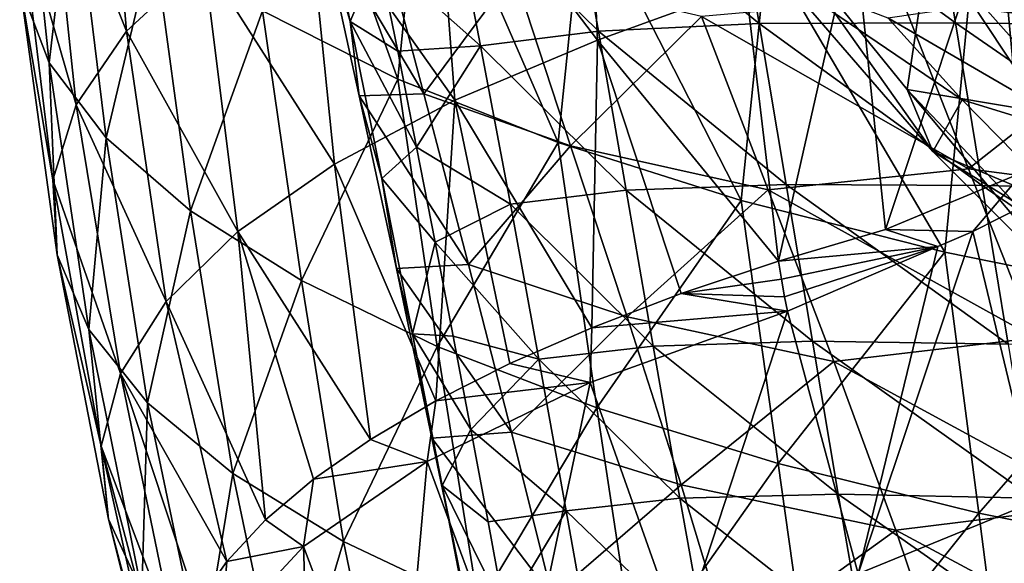
# Model space of a CAD drawing. Units: millimetres. Extents: x -30 to 30, y -139 to 84.
# Drawn here: x -27 to -16, y -86 to -80 of the extents above; entities that cross this region are included whole.
import ezdxf

# ---------------------------------------------------------------- set-up
doc = ezdxf.new("R2010")
doc.units = ezdxf.units.MM
doc.header["$LTSCALE"] = 33.374815
for name, color, linetype in [('1089', 7, 'CONTINUOUS'), ('1093', 7, 'CONTINUOUS'), ('1100', 7, 'CONTINUOUS'), ('1127', 7, 'CONTINUOUS'), ('1128', 7, 'CONTINUOUS'), ('432', 7, 'CONTINUOUS'), ('434', 7, 'CONTINUOUS'), ('682', 7, 'CONTINUOUS'), ('683', 7, 'CONTINUOUS'), ('684', 7, 'CONTINUOUS')]:
    doc.layers.add(name, color=color, linetype=linetype)

msp = doc.modelspace()

# ---------------------------------------------------------------- linework, layer by layer
at = {"layer": '1089', "linetype": 'CONTINUOUS'}
for points in [[(-14.329, -80.248, -7.763), (-14.976, -78.395, -5.426), (-17.003, -79.903, -9.283), (-14.329, -80.248, -7.763)], [(-23.063, -80.155, -24.991), (-23.383, -79.048, -20.258), (-23.424, -78.42, -23.331), (-23.063, -80.155, -24.991)], [(-22.253, -80.951, -18.592), (-22.752, -79.054, -16.604), (-23.383, -79.048, -20.258), (-22.253, -80.951, -18.592)], [(-22.961, -80.973, -22.206), (-22.253, -80.951, -18.592), (-23.383, -79.048, -20.258), (-22.961, -80.973, -22.206)], [(-22.961, -80.973, -22.206), (-23.383, -79.048, -20.258), (-23.063, -80.155, -24.991), (-22.961, -80.973, -22.206)], [(-22.253, -80.951, -18.592), (-21.265, -79.619, -13.97), (-22.752, -79.054, -16.604), (-22.253, -80.951, -18.592)], [(-20.64, -81.52, -16.046), (-21.265, -79.619, -13.97), (-22.253, -80.951, -18.592), (-20.64, -81.52, -16.046)], [(-20.64, -81.52, -16.046), (-19.202, -80.1, -11.794), (-21.265, -79.619, -13.97), (-20.64, -81.52, -16.046)], [(-16.269, -81.774, -11.488), (-17.003, -79.903, -9.283), (-19.202, -80.1, -11.794), (-16.269, -81.774, -11.488)], [(-16.269, -81.774, -11.488), (-14.329, -80.248, -7.763), (-17.003, -79.903, -9.283), (-16.269, -81.774, -11.488)], [(-18.471, -82.005, -13.947), (-19.202, -80.1, -11.794), (-20.64, -81.52, -16.046), (-18.471, -82.005, -13.947)], [(-18.471, -82.005, -13.947), (-16.269, -81.774, -11.488), (-19.202, -80.1, -11.794), (-18.471, -82.005, -13.947)], [(-22.713, -81.881, -26.711), (-22.961, -80.973, -22.206), (-23.063, -80.155, -24.991), (-22.713, -81.881, -26.711)], [(-13.665, -82.116, -10.081), (-14.329, -80.248, -7.763), (-16.269, -81.774, -11.488), (-13.665, -82.116, -10.081)], [(-21.763, -82.824, -20.636), (-22.253, -80.951, -18.592), (-22.961, -80.973, -22.206), (-21.763, -82.824, -20.636)], [(-22.554, -82.869, -24.21), (-21.763, -82.824, -20.636), (-22.961, -80.973, -22.206), (-22.554, -82.869, -24.21)], [(-22.554, -82.869, -24.21), (-22.961, -80.973, -22.206), (-22.713, -81.881, -26.711), (-22.554, -82.869, -24.21)], [(-21.763, -82.824, -20.636), (-20.64, -81.52, -16.046), (-22.253, -80.951, -18.592), (-21.763, -82.824, -20.636)], [(-20.02, -83.398, -18.167), (-20.64, -81.52, -16.046), (-21.763, -82.824, -20.636), (-20.02, -83.398, -18.167)], [(-20.02, -83.398, -18.167), (-18.471, -82.005, -13.947), (-20.64, -81.52, -16.046), (-20.02, -83.398, -18.167)], [(-15.539, -83.631, -13.698), (-16.269, -81.774, -11.488), (-18.471, -82.005, -13.947), (-15.539, -83.631, -13.698)], [(-15.539, -83.631, -13.698), (-13.665, -82.116, -10.081), (-16.269, -81.774, -11.488), (-15.539, -83.631, -13.698)], [(-22.375, -83.585, -28.477), (-22.554, -82.869, -24.21), (-22.713, -81.881, -26.711), (-22.375, -83.585, -28.477)], [(-17.748, -83.888, -16.129), (-18.471, -82.005, -13.947), (-20.02, -83.398, -18.167), (-17.748, -83.888, -16.129)], [(-17.748, -83.888, -16.129), (-15.539, -83.631, -13.698), (-18.471, -82.005, -13.947), (-17.748, -83.888, -16.129)], [(-21.29, -84.666, -22.732), (-21.763, -82.824, -20.636), (-22.554, -82.869, -24.21), (-21.29, -84.666, -22.732)], [(-21.29, -84.666, -22.732), (-20.02, -83.398, -18.167), (-21.763, -82.824, -20.636), (-21.29, -84.666, -22.732)], [(-22.163, -84.73, -26.262), (-21.29, -84.666, -22.732), (-22.554, -82.869, -24.21), (-22.163, -84.73, -26.262)], [(-22.163, -84.73, -26.262), (-22.554, -82.869, -24.21), (-22.375, -83.585, -28.477), (-22.163, -84.73, -26.262)], [(-19.426, -85.245, -20.334), (-20.02, -83.398, -18.167), (-21.29, -84.666, -22.732), (-19.426, -85.245, -20.334)], [(-19.426, -85.245, -20.334), (-17.748, -83.888, -16.129), (-20.02, -83.398, -18.167), (-19.426, -85.245, -20.334)], [(-22.05, -85.253, -30.272), (-22.163, -84.73, -26.262), (-22.375, -83.585, -28.477), (-22.05, -85.253, -30.272)], [(-14.85, -85.466, -15.926), (-15.539, -83.631, -13.698), (-17.748, -83.888, -16.129), (-14.85, -85.466, -15.926)], [(-17.067, -85.743, -18.346), (-17.748, -83.888, -16.129), (-19.426, -85.245, -20.334), (-17.067, -85.743, -18.346)], [(-17.067, -85.743, -18.346), (-14.85, -85.466, -15.926), (-17.748, -83.888, -16.129), (-17.067, -85.743, -18.346)], [(-20.842, -86.467, -24.871), (-21.29, -84.666, -22.732), (-22.163, -84.73, -26.262), (-20.842, -86.467, -24.871)], [(-20.842, -86.467, -24.871), (-19.426, -85.245, -20.334), (-21.29, -84.666, -22.732), (-20.842, -86.467, -24.871)], [(-21.787, -86.548, -28.349), (-20.842, -86.467, -24.871), (-22.163, -84.73, -26.262), (-21.787, -86.548, -28.349)], [(-21.787, -86.548, -28.349), (-22.163, -84.73, -26.262), (-22.05, -85.253, -30.272), (-21.787, -86.548, -28.349)], [(-21.739, -86.874, -32.078), (-21.787, -86.548, -28.349), (-22.05, -85.253, -30.272), (-21.739, -86.874, -32.078)], [(-18.88, -87.049, -22.547), (-19.426, -85.245, -20.334), (-20.842, -86.467, -24.871), (-18.88, -87.049, -22.547)], [(-18.88, -87.049, -22.547), (-17.067, -85.743, -18.346), (-19.426, -85.245, -20.334), (-18.88, -87.049, -22.547)], [(-14.236, -87.259, -18.189), (-14.85, -85.466, -15.926), (-17.067, -85.743, -18.346), (-14.236, -87.259, -18.189)], [(-16.461, -87.551, -20.609), (-17.067, -85.743, -18.346), (-18.88, -87.049, -22.547), (-16.461, -87.551, -20.609)], [(-16.461, -87.551, -20.609), (-14.236, -87.259, -18.189), (-17.067, -85.743, -18.346), (-16.461, -87.551, -20.609)]]:
    msp.add_3dface(points, dxfattribs=at)
at = {"layer": '1093', "linetype": 'CONTINUOUS'}
for points in [[(-23.063, -80.155, -24.991), (-23.424, -78.42, -23.331), (-22.752, -79.423, -26.621), (-23.063, -80.155, -24.991)], [(-22.539, -80.484, -27.621), (-23.063, -80.155, -24.991), (-22.752, -79.423, -26.621), (-22.539, -80.484, -27.621)], [(-22.713, -81.881, -26.711), (-23.063, -80.155, -24.991), (-22.331, -81.536, -28.64), (-22.713, -81.881, -26.711)], [(-22.331, -81.536, -28.64), (-23.063, -80.155, -24.991), (-22.539, -80.484, -27.621), (-22.331, -81.536, -28.64)], [(-22.128, -82.578, -29.675), (-22.713, -81.881, -26.711), (-22.331, -81.536, -28.64), (-22.128, -82.578, -29.675)], [(-22.375, -83.585, -28.477), (-22.713, -81.881, -26.711), (-22.128, -82.578, -29.675), (-22.375, -83.585, -28.477)], [(-21.93, -83.613, -30.73), (-22.375, -83.585, -28.477), (-22.128, -82.578, -29.675), (-21.93, -83.613, -30.73)], [(-22.05, -85.253, -30.272), (-22.375, -83.585, -28.477), (-21.736, -84.638, -31.802), (-22.05, -85.253, -30.272)], [(-21.736, -84.638, -31.802), (-22.375, -83.585, -28.477), (-21.93, -83.613, -30.73), (-21.736, -84.638, -31.802)], [(-21.546, -85.651, -32.887), (-22.05, -85.253, -30.272), (-21.736, -84.638, -31.802), (-21.546, -85.651, -32.887)], [(-21.739, -86.874, -32.078), (-22.05, -85.253, -30.272), (-21.362, -86.649, -33.981), (-21.739, -86.874, -32.078)], [(-21.362, -86.649, -33.981), (-22.05, -85.253, -30.272), (-21.546, -85.651, -32.887), (-21.362, -86.649, -33.981)]]:
    msp.add_3dface(points, dxfattribs=at)
at = {"layer": '1100', "linetype": 'CONTINUOUS'}
for points in [[(-18.569, -80.18, -32.148), (-20.652, -78.48, -29.888), (-18.878, -78.379, -30.839), (-18.569, -80.18, -32.148)], [(-16.414, -80.172, -32.295), (-18.878, -78.379, -30.839), (-16.725, -78.348, -31.18), (-16.414, -80.172, -32.295)], [(-18.569, -80.18, -32.148), (-18.878, -78.379, -30.839), (-16.414, -80.172, -32.295), (-18.569, -80.18, -32.148)], [(-16.414, -80.172, -32.295), (-16.725, -78.348, -31.18), (-14.032, -80.202, -32.114), (-16.414, -80.172, -32.295)], [(-14.032, -80.202, -32.114), (-16.725, -78.348, -31.18), (-14.323, -78.356, -31.168), (-14.032, -80.202, -32.114)], [(-20.334, -80.261, -31.35), (-21.97, -78.656, -28.269), (-20.652, -78.48, -29.888), (-20.334, -80.261, -31.35)], [(-20.334, -80.261, -31.35), (-20.652, -78.48, -29.888), (-18.569, -80.18, -32.148), (-20.334, -80.261, -31.35)], [(-21.628, -80.424, -29.838), (-22.752, -79.423, -26.621), (-21.97, -78.656, -28.269), (-21.628, -80.424, -29.838)], [(-21.628, -80.424, -29.838), (-21.97, -78.656, -28.269), (-20.334, -80.261, -31.35), (-21.628, -80.424, -29.838)], [(-22.539, -80.484, -27.621), (-22.752, -79.423, -26.621), (-21.628, -80.424, -29.838), (-22.539, -80.484, -27.621)], [(-18.273, -81.945, -33.538), (-20.334, -80.261, -31.35), (-18.569, -80.18, -32.148), (-18.273, -81.945, -33.538)], [(-16.118, -81.958, -33.506), (-18.569, -80.18, -32.148), (-16.414, -80.172, -32.295), (-16.118, -81.958, -33.506)], [(-18.273, -81.945, -33.538), (-18.569, -80.18, -32.148), (-16.118, -81.958, -33.506), (-18.273, -81.945, -33.538)], [(-16.118, -81.958, -33.506), (-16.414, -80.172, -32.295), (-13.759, -82.005, -33.171), (-16.118, -81.958, -33.506)], [(-13.759, -82.005, -33.171), (-16.414, -80.172, -32.295), (-14.032, -80.202, -32.114), (-13.759, -82.005, -33.171)], [(-20.029, -82.01, -32.883), (-21.628, -80.424, -29.838), (-20.334, -80.261, -31.35), (-20.029, -82.01, -32.883)], [(-20.029, -82.01, -32.883), (-20.334, -80.261, -31.35), (-18.273, -81.945, -33.538), (-20.029, -82.01, -32.883)], [(-22.331, -81.536, -28.64), (-22.539, -80.484, -27.621), (-21.628, -80.424, -29.838), (-22.331, -81.536, -28.64)], [(-21.302, -82.162, -31.466), (-22.331, -81.536, -28.64), (-21.628, -80.424, -29.838), (-21.302, -82.162, -31.466)], [(-21.302, -82.162, -31.466), (-21.628, -80.424, -29.838), (-20.029, -82.01, -32.883), (-21.302, -82.162, -31.466)], [(-22.128, -82.578, -29.675), (-22.331, -81.536, -28.64), (-21.302, -82.162, -31.466), (-22.128, -82.578, -29.675)], [(-17.985, -83.668, -35.008), (-20.029, -82.01, -32.883), (-18.273, -81.945, -33.538), (-17.985, -83.668, -35.008)], [(-17.985, -83.668, -35.008), (-18.273, -81.945, -33.538), (-15.834, -83.698, -34.812), (-17.985, -83.668, -35.008)], [(-15.834, -83.698, -34.812), (-18.273, -81.945, -33.538), (-16.118, -81.958, -33.506), (-15.834, -83.698, -34.812)], [(-15.834, -83.698, -34.812), (-16.118, -81.958, -33.506), (-13.502, -83.759, -34.342), (-15.834, -83.698, -34.812)], [(-13.502, -83.759, -34.342), (-16.118, -81.958, -33.506), (-13.759, -82.005, -33.171), (-13.502, -83.759, -34.342)], [(-19.732, -83.72, -34.482), (-21.302, -82.162, -31.466), (-20.029, -82.01, -32.883), (-19.732, -83.72, -34.482)], [(-19.732, -83.72, -34.482), (-20.029, -82.01, -32.883), (-17.985, -83.668, -35.008), (-19.732, -83.72, -34.482)], [(-20.989, -83.865, -33.147), (-22.128, -82.578, -29.675), (-21.302, -82.162, -31.466), (-20.989, -83.865, -33.147)], [(-20.989, -83.865, -33.147), (-21.302, -82.162, -31.466), (-19.732, -83.72, -34.482), (-20.989, -83.865, -33.147)], [(-21.93, -83.613, -30.73), (-22.128, -82.578, -29.675), (-20.989, -83.865, -33.147), (-21.93, -83.613, -30.73)], [(-21.736, -84.638, -31.802), (-21.93, -83.613, -30.73), (-20.989, -83.865, -33.147), (-21.736, -84.638, -31.802)], [(-17.701, -85.347, -36.555), (-19.732, -83.72, -34.482), (-17.985, -83.668, -35.008), (-17.701, -85.347, -36.555)], [(-17.701, -85.347, -36.555), (-17.985, -83.668, -35.008), (-15.56, -85.391, -36.215), (-17.701, -85.347, -36.555)], [(-15.56, -85.391, -36.215), (-17.985, -83.668, -35.008), (-15.834, -83.698, -34.812), (-15.56, -85.391, -36.215)], [(-19.44, -85.389, -36.143), (-20.989, -83.865, -33.147), (-19.732, -83.72, -34.482), (-19.44, -85.389, -36.143)], [(-19.44, -85.389, -36.143), (-19.732, -83.72, -34.482), (-17.701, -85.347, -36.555), (-19.44, -85.389, -36.143)], [(-20.689, -85.529, -34.875), (-21.736, -84.638, -31.802), (-20.989, -83.865, -33.147), (-20.689, -85.529, -34.875)], [(-20.689, -85.529, -34.875), (-20.989, -83.865, -33.147), (-19.44, -85.389, -36.143), (-20.689, -85.529, -34.875)], [(-21.546, -85.651, -32.887), (-21.736, -84.638, -31.802), (-20.689, -85.529, -34.875), (-21.546, -85.651, -32.887)], [(-19.147, -87.015, -37.857), (-20.689, -85.529, -34.875), (-19.44, -85.389, -36.143), (-19.147, -87.015, -37.857)], [(-17.414, -86.981, -38.17), (-19.44, -85.389, -36.143), (-17.701, -85.347, -36.555), (-17.414, -86.981, -38.17)], [(-19.147, -87.015, -37.857), (-19.44, -85.389, -36.143), (-17.414, -86.981, -38.17), (-19.147, -87.015, -37.857)], [(-17.414, -86.981, -38.17), (-17.701, -85.347, -36.555), (-15.295, -87.034, -37.708), (-17.414, -86.981, -38.17)], [(-15.295, -87.034, -37.708), (-17.701, -85.347, -36.555), (-15.56, -85.391, -36.215), (-15.295, -87.034, -37.708)], [(-21.362, -86.649, -33.981), (-21.546, -85.651, -32.887), (-20.689, -85.529, -34.875), (-21.362, -86.649, -33.981)], [(-20.399, -87.152, -36.645), (-21.362, -86.649, -33.981), (-20.689, -85.529, -34.875), (-20.399, -87.152, -36.645)], [(-20.399, -87.152, -36.645), (-20.689, -85.529, -34.875), (-19.147, -87.015, -37.857), (-20.399, -87.152, -36.645)]]:
    msp.add_3dface(points, dxfattribs=at)
at = {"layer": '1127', "linetype": 'CONTINUOUS'}
for points in [[(-15.406, -79.861, -11.466), (-14.78, -81.496, -13.428), (-17.157, -80.118, -13.451), (-15.406, -79.861, -11.466)], [(-17.157, -80.118, -13.451), (-14.78, -81.496, -13.428), (-16.338, -81.016, -14.039), (-17.157, -80.118, -13.451)], [(-16.338, -81.016, -14.039), (-14.78, -81.496, -13.428), (-15.167, -82.211, -14.828), (-16.338, -81.016, -14.039)]]:
    msp.add_3dface(points, dxfattribs=at)
at = {"layer": '1128', "linetype": 'CONTINUOUS'}
for points in [[(-18.308, -79.676, -14.829), (-16.663, -81.583, -16.013), (-18.516, -78.958, -16.757), (-18.308, -79.676, -14.829)], [(-18.516, -78.958, -16.757), (-16.663, -81.583, -16.013), (-16.942, -80.903, -17.946), (-18.516, -78.958, -16.757)], [(-18.516, -78.958, -16.757), (-16.942, -80.903, -17.946), (-16.706, -79.312, -19.286), (-18.516, -78.958, -16.757)], [(-16.706, -79.312, -19.286), (-16.942, -80.903, -17.946), (-15.004, -81.23, -20.479), (-16.706, -79.312, -19.286)], [(-15.868, -79.539, -20.021), (-16.706, -79.312, -19.286), (-15.004, -81.23, -20.479), (-15.868, -79.539, -20.021)], [(-17.157, -80.118, -13.451), (-16.338, -81.016, -14.039), (-18.308, -79.676, -14.829), (-17.157, -80.118, -13.451)], [(-18.308, -79.676, -14.829), (-16.338, -81.016, -14.039), (-16.663, -81.583, -16.013), (-18.308, -79.676, -14.829)], [(-16.663, -81.583, -16.013), (-14.864, -83.381, -17.127), (-16.942, -80.903, -17.946), (-16.663, -81.583, -16.013)], [(-16.942, -80.903, -17.946), (-14.864, -83.381, -17.127), (-15.196, -82.743, -19.062), (-16.942, -80.903, -17.946)], [(-16.942, -80.903, -17.946), (-15.196, -82.743, -19.062), (-15.004, -81.23, -20.479), (-16.942, -80.903, -17.946)], [(-16.338, -81.016, -14.039), (-15.167, -82.211, -14.828), (-16.663, -81.583, -16.013), (-16.338, -81.016, -14.039)], [(-15.167, -82.211, -14.828), (-14.23, -83.086, -15.399), (-16.663, -81.583, -16.013), (-15.167, -82.211, -14.828)], [(-16.663, -81.583, -16.013), (-14.23, -83.086, -15.399), (-14.864, -83.381, -17.127), (-16.663, -81.583, -16.013)]]:
    msp.add_3dface(points, dxfattribs=at)
at = {"layer": '432', "linetype": 'CONTINUOUS'}
for points in [[(-18.358, -82.787, -192.425), (-19.424, -83.143, -193.59), (-18.325, -82.984, -192.407), (-18.358, -82.787, -192.425)], [(-18.325, -82.984, -192.407), (-19.424, -83.143, -193.59), (-18.289, -83.18, -192.39), (-18.325, -82.984, -192.407)], [(-19.424, -83.143, -193.59), (-20.408, -83.519, -194.819), (-18.259, -83.336, -192.376), (-19.424, -83.143, -193.59)], [(-18.289, -83.18, -192.39), (-19.424, -83.143, -193.59), (-18.259, -83.336, -192.376), (-18.289, -83.18, -192.39)], [(-18.259, -83.336, -192.376), (-20.408, -83.519, -194.819), (-20.426, -84.121, -194.934), (-18.259, -83.336, -192.376)], [(-18.259, -83.336, -192.376), (-20.426, -84.121, -194.934), (-19.432, -86.924, -194.427), (-18.259, -83.336, -192.376)], [(-17.481, -86.22, -192.157), (-18.259, -83.336, -192.376), (-19.432, -86.924, -194.427), (-17.481, -86.22, -192.157)], [(-20.408, -83.519, -194.819), (-21.308, -83.912, -196.105), (-20.426, -84.121, -194.934), (-20.408, -83.519, -194.819)], [(-21.308, -83.912, -196.105), (-22.119, -84.322, -197.445), (-20.426, -84.121, -194.934), (-21.308, -83.912, -196.105)], [(-20.426, -84.121, -194.934), (-22.119, -84.322, -197.445), (-22.214, -84.988, -197.771), (-20.426, -84.121, -194.934)], [(-20.426, -84.121, -194.934), (-22.214, -84.988, -197.771), (-21.194, -87.756, -197.15), (-20.426, -84.121, -194.934)], [(-20.426, -84.121, -194.934), (-21.194, -87.756, -197.15), (-19.432, -86.924, -194.427), (-20.426, -84.121, -194.934)], [(-22.119, -84.322, -197.445), (-22.838, -84.746, -198.832), (-22.214, -84.988, -197.771), (-22.119, -84.322, -197.445)], [(-22.838, -84.746, -198.832), (-23.463, -85.183, -200.26), (-22.214, -84.988, -197.771), (-22.838, -84.746, -198.832)], [(-22.214, -84.988, -197.771), (-23.463, -85.183, -200.26), (-23.574, -85.92, -200.818), (-22.214, -84.988, -197.771)], [(-22.214, -84.988, -197.771), (-23.574, -85.92, -200.818), (-22.543, -88.652, -200.081), (-22.214, -84.988, -197.771)], [(-22.214, -84.988, -197.771), (-22.543, -88.652, -200.081), (-21.194, -87.756, -197.15), (-22.214, -84.988, -197.771)], [(-23.463, -85.183, -200.26), (-23.99, -85.63, -201.723), (-23.574, -85.92, -200.818), (-23.463, -85.183, -200.26)], [(-23.99, -85.63, -201.723), (-24.417, -86.087, -203.216), (-23.574, -85.92, -200.818), (-23.99, -85.63, -201.723)], [(-23.574, -85.92, -200.818), (-24.417, -86.087, -203.216), (-24.48, -86.897, -204.015), (-23.574, -85.92, -200.818)], [(-23.574, -85.92, -200.818), (-24.48, -86.897, -204.015), (-23.45, -89.594, -203.163), (-23.574, -85.92, -200.818)], [(-23.574, -85.92, -200.818), (-23.45, -89.594, -203.163), (-22.543, -88.652, -200.081), (-23.574, -85.92, -200.818)], [(-24.417, -86.087, -203.216), (-24.742, -86.55, -204.733), (-24.48, -86.897, -204.015), (-24.417, -86.087, -203.216)]]:
    msp.add_3dface(points, dxfattribs=at)
at = {"layer": '434', "linetype": 'CONTINUOUS'}
for points in [[(-26.384, -78.084, -207.307), (-25.517, -80.264, -204.25), (-25.769, -77.258, -204.606), (-26.384, -78.084, -207.307)], [(-25.517, -80.264, -204.25), (-24.669, -79.476, -201.675), (-25.769, -77.258, -204.606), (-25.517, -80.264, -204.25)], [(-22.538, -80.788, -226.394), (-24.024, -80.038, -223.941), (-23.782, -77.342, -225.388), (-22.538, -80.788, -226.394)], [(-22.268, -78.067, -227.761), (-22.538, -80.788, -226.394), (-23.782, -77.342, -225.388), (-22.268, -78.067, -227.761)], [(-22.137, -78.004, -196.859), (-20.343, -80.363, -194.473), (-20.482, -77.335, -194.672), (-22.137, -78.004, -196.859)], [(-20.343, -80.363, -194.473), (-18.716, -79.768, -192.667), (-20.482, -77.335, -194.672), (-20.343, -80.363, -194.473)], [(-13.85, -80.377, -235.317), (-16.262, -79.903, -233.765), (-14.159, -77.418, -235.904), (-13.85, -80.377, -235.317)], [(-26.368, -80.609, -215.567), (-26.685, -79.769, -212.82), (-26.685, -77.568, -215.862), (-26.368, -80.609, -215.567)], [(-26.111, -78.419, -218.643), (-26.368, -80.609, -215.567), (-26.685, -77.568, -215.862), (-26.111, -78.419, -218.643)], [(-23.538, -78.72, -199.202), (-21.913, -81.021, -196.624), (-22.137, -78.004, -196.859), (-23.538, -78.72, -199.202)], [(-20.778, -81.486, -228.675), (-22.538, -80.788, -226.394), (-22.268, -78.067, -227.761), (-20.778, -81.486, -228.675)], [(-20.496, -78.741, -229.965), (-20.778, -81.486, -228.675), (-22.268, -78.067, -227.761), (-20.496, -78.741, -229.965)], [(-21.913, -81.021, -196.624), (-20.343, -80.363, -194.473), (-22.137, -78.004, -196.859), (-21.913, -81.021, -196.624)], [(-26.691, -78.924, -210.056), (-26.071, -81.073, -206.896), (-26.384, -78.084, -207.307), (-26.691, -78.924, -210.056)], [(-26.071, -81.073, -206.896), (-25.517, -80.264, -204.25), (-26.384, -78.084, -207.307), (-26.071, -81.073, -206.896)], [(-25.741, -81.434, -218.265), (-26.368, -80.609, -215.567), (-26.111, -78.419, -218.643), (-25.741, -81.434, -218.265)], [(-25.22, -79.245, -221.347), (-25.741, -81.434, -218.265), (-26.111, -78.419, -218.643), (-25.22, -79.245, -221.347)], [(-24.669, -79.476, -201.675), (-23.235, -81.723, -198.922), (-23.538, -78.72, -199.202), (-24.669, -79.476, -201.675)], [(-23.235, -81.723, -198.922), (-21.913, -81.021, -196.624), (-23.538, -78.72, -199.202), (-23.235, -81.723, -198.922)], [(-18.768, -82.123, -230.758), (-20.778, -81.486, -228.675), (-20.496, -78.741, -229.965), (-18.768, -82.123, -230.758)], [(-18.486, -79.355, -231.974), (-18.768, -82.123, -230.758), (-20.496, -78.741, -229.965), (-18.486, -79.355, -231.974)], [(-26.327, -81.894, -209.584), (-26.071, -81.073, -206.896), (-26.691, -78.924, -210.056), (-26.327, -81.894, -209.584)], [(-26.685, -79.769, -212.82), (-26.327, -81.894, -209.584), (-26.691, -78.924, -210.056), (-26.685, -79.769, -212.82)], [(-24.814, -82.235, -220.883), (-25.741, -81.434, -218.265), (-25.22, -79.245, -221.347), (-24.814, -82.235, -220.883)], [(-24.024, -80.038, -223.941), (-24.814, -82.235, -220.883), (-25.22, -79.245, -221.347), (-24.024, -80.038, -223.941)], [(-16.53, -82.691, -232.618), (-18.768, -82.123, -230.758), (-18.486, -79.355, -231.974), (-16.53, -82.691, -232.618)], [(-16.262, -79.903, -233.765), (-16.53, -82.691, -232.618), (-18.486, -79.355, -231.974), (-16.262, -79.903, -233.765)], [(-25.517, -80.264, -204.25), (-24.295, -82.463, -201.342), (-24.669, -79.476, -201.675), (-25.517, -80.264, -204.25)], [(-24.295, -82.463, -201.342), (-23.235, -81.723, -198.922), (-24.669, -79.476, -201.675), (-24.295, -82.463, -201.342)], [(-26.28, -82.72, -212.283), (-26.327, -81.894, -209.584), (-26.685, -79.769, -212.82), (-26.28, -82.72, -212.283)], [(-26.368, -80.609, -215.567), (-26.28, -82.72, -212.283), (-26.685, -79.769, -212.82), (-26.368, -80.609, -215.567)], [(-20.343, -80.363, -194.473), (-18.358, -82.787, -192.425), (-18.716, -79.768, -192.667), (-20.343, -80.363, -194.473)], [(-14.092, -83.184, -234.231), (-16.53, -82.691, -232.618), (-16.262, -79.903, -233.765), (-14.092, -83.184, -234.231)], [(-13.85, -80.377, -235.317), (-14.092, -83.184, -234.231), (-16.262, -79.903, -233.765), (-13.85, -80.377, -235.317)], [(-23.597, -83.001, -223.39), (-24.814, -82.235, -220.883), (-24.024, -80.038, -223.941), (-23.597, -83.001, -223.39)], [(-22.538, -80.788, -226.394), (-23.597, -83.001, -223.39), (-24.024, -80.038, -223.941), (-22.538, -80.788, -226.394)], [(-26.071, -81.073, -206.896), (-25.081, -83.231, -203.855), (-25.517, -80.264, -204.25), (-26.071, -81.073, -206.896)], [(-25.081, -83.231, -203.855), (-24.295, -82.463, -201.342), (-25.517, -80.264, -204.25), (-25.081, -83.231, -203.855)], [(-21.913, -81.021, -196.624), (-20.408, -83.519, -194.819), (-20.343, -80.363, -194.473), (-21.913, -81.021, -196.624)], [(-20.408, -83.519, -194.819), (-19.424, -83.143, -193.59), (-20.343, -80.363, -194.473), (-20.408, -83.519, -194.819)], [(-19.424, -83.143, -193.59), (-18.358, -82.787, -192.425), (-20.343, -80.363, -194.473), (-19.424, -83.143, -193.59)], [(-25.932, -83.539, -214.962), (-26.28, -82.72, -212.283), (-26.368, -80.609, -215.567), (-25.932, -83.539, -214.962)], [(-25.741, -81.434, -218.265), (-25.932, -83.539, -214.962), (-26.368, -80.609, -215.567), (-25.741, -81.434, -218.265)], [(-22.104, -83.725, -225.757), (-23.597, -83.001, -223.39), (-22.538, -80.788, -226.394), (-22.104, -83.725, -225.757)], [(-20.778, -81.486, -228.675), (-22.104, -83.725, -225.757), (-22.538, -80.788, -226.394), (-20.778, -81.486, -228.675)], [(-26.327, -81.894, -209.584), (-25.583, -84.02, -206.434), (-26.071, -81.073, -206.896), (-26.327, -81.894, -209.584)], [(-25.583, -84.02, -206.434), (-25.081, -83.231, -203.855), (-26.071, -81.073, -206.896), (-25.583, -84.02, -206.434)], [(-23.235, -81.723, -198.922), (-22.119, -84.322, -197.445), (-21.913, -81.021, -196.624), (-23.235, -81.723, -198.922)], [(-22.119, -84.322, -197.445), (-21.308, -83.912, -196.105), (-21.913, -81.021, -196.624), (-22.119, -84.322, -197.445)], [(-21.308, -83.912, -196.105), (-20.408, -83.519, -194.819), (-21.913, -81.021, -196.624), (-21.308, -83.912, -196.105)], [(-25.286, -84.342, -217.589), (-25.932, -83.539, -214.962), (-25.741, -81.434, -218.265), (-25.286, -84.342, -217.589)], [(-24.814, -82.235, -220.883), (-25.286, -84.342, -217.589), (-25.741, -81.434, -218.265), (-24.814, -82.235, -220.883)], [(-20.352, -84.397, -227.956), (-22.104, -83.725, -225.757), (-20.778, -81.486, -228.675), (-20.352, -84.397, -227.956)], [(-18.768, -82.123, -230.758), (-20.352, -84.397, -227.956), (-20.778, -81.486, -228.675), (-18.768, -82.123, -230.758)], [(-24.295, -82.463, -201.342), (-22.838, -84.746, -198.832), (-23.235, -81.723, -198.922), (-24.295, -82.463, -201.342)], [(-22.838, -84.746, -198.832), (-22.119, -84.322, -197.445), (-23.235, -81.723, -198.922), (-22.838, -84.746, -198.832)], [(-25.796, -84.819, -209.049), (-25.583, -84.02, -206.434), (-26.327, -81.894, -209.584), (-25.796, -84.819, -209.049)], [(-26.28, -82.72, -212.283), (-25.796, -84.819, -209.049), (-26.327, -81.894, -209.584), (-26.28, -82.72, -212.283)], [(-18.362, -85.01, -229.96), (-20.352, -84.397, -227.956), (-18.768, -82.123, -230.758), (-18.362, -85.01, -229.96)], [(-16.53, -82.691, -232.618), (-18.362, -85.01, -229.96), (-18.768, -82.123, -230.758), (-16.53, -82.691, -232.618)], [(-24.349, -85.12, -220.136), (-25.286, -84.342, -217.589), (-24.814, -82.235, -220.883), (-24.349, -85.12, -220.136)], [(-23.597, -83.001, -223.39), (-24.349, -85.12, -220.136), (-24.814, -82.235, -220.883), (-23.597, -83.001, -223.39)], [(-25.081, -83.231, -203.855), (-23.99, -85.63, -201.723), (-24.295, -82.463, -201.342), (-25.081, -83.231, -203.855)], [(-23.99, -85.63, -201.723), (-23.463, -85.183, -200.26), (-24.295, -82.463, -201.342), (-23.99, -85.63, -201.723)], [(-23.463, -85.183, -200.26), (-22.838, -84.746, -198.832), (-24.295, -82.463, -201.342), (-23.463, -85.183, -200.26)], [(-25.717, -85.621, -211.671), (-25.796, -84.819, -209.049), (-26.28, -82.72, -212.283), (-25.717, -85.621, -211.671)], [(-25.932, -83.539, -214.962), (-25.717, -85.621, -211.671), (-26.28, -82.72, -212.283), (-25.932, -83.539, -214.962)], [(-16.157, -85.556, -231.748), (-18.362, -85.01, -229.96), (-16.53, -82.691, -232.618), (-16.157, -85.556, -231.748)], [(-14.092, -83.184, -234.231), (-16.157, -85.556, -231.748), (-16.53, -82.691, -232.618), (-14.092, -83.184, -234.231)], [(-23.133, -85.865, -222.571), (-24.349, -85.12, -220.136), (-23.597, -83.001, -223.39), (-23.133, -85.865, -222.571)], [(-22.104, -83.725, -225.757), (-23.133, -85.865, -222.571), (-23.597, -83.001, -223.39), (-22.104, -83.725, -225.757)], [(-25.583, -84.02, -206.434), (-24.417, -86.087, -203.216), (-25.081, -83.231, -203.855), (-25.583, -84.02, -206.434)], [(-24.417, -86.087, -203.216), (-23.99, -85.63, -201.723), (-25.081, -83.231, -203.855), (-24.417, -86.087, -203.216)], [(-13.764, -86.03, -233.297), (-16.157, -85.556, -231.748), (-14.092, -83.184, -234.231), (-13.764, -86.03, -233.297)], [(-25.348, -86.415, -214.27), (-25.717, -85.621, -211.671), (-25.932, -83.539, -214.962), (-25.348, -86.415, -214.27)], [(-25.286, -84.342, -217.589), (-25.348, -86.415, -214.27), (-25.932, -83.539, -214.962), (-25.286, -84.342, -217.589)], [(-21.652, -86.568, -224.869), (-23.133, -85.865, -222.571), (-22.104, -83.725, -225.757), (-21.652, -86.568, -224.869)], [(-20.352, -84.397, -227.956), (-21.652, -86.568, -224.869), (-22.104, -83.725, -225.757), (-20.352, -84.397, -227.956)], [(-25.796, -84.819, -209.049), (-24.965, -87.019, -206.266), (-25.583, -84.02, -206.434), (-25.796, -84.819, -209.049)], [(-24.965, -87.019, -206.266), (-24.742, -86.55, -204.733), (-25.583, -84.02, -206.434), (-24.965, -87.019, -206.266)], [(-24.742, -86.55, -204.733), (-24.417, -86.087, -203.216), (-25.583, -84.02, -206.434), (-24.742, -86.55, -204.733)], [(-24.692, -87.194, -216.817), (-25.348, -86.415, -214.27), (-25.286, -84.342, -217.589), (-24.692, -87.194, -216.817)], [(-24.349, -85.12, -220.136), (-24.692, -87.194, -216.817), (-25.286, -84.342, -217.589), (-24.349, -85.12, -220.136)], [(-19.922, -87.22, -227.002), (-21.652, -86.568, -224.869), (-20.352, -84.397, -227.956), (-19.922, -87.22, -227.002)], [(-18.362, -85.01, -229.96), (-19.922, -87.22, -227.002), (-20.352, -84.397, -227.956), (-18.362, -85.01, -229.96)], [(-25.098, -87.964, -209.357), (-25.084, -87.491, -207.809), (-25.796, -84.819, -209.049), (-25.098, -87.964, -209.357)], [(-25.717, -85.621, -211.671), (-25.098, -87.964, -209.357), (-25.796, -84.819, -209.049), (-25.717, -85.621, -211.671)], [(-25.084, -87.491, -207.809), (-24.965, -87.019, -206.266), (-25.796, -84.819, -209.049), (-25.084, -87.491, -207.809)], [(-17.964, -87.814, -228.946), (-19.922, -87.22, -227.002), (-18.362, -85.01, -229.96), (-17.964, -87.814, -228.946)], [(-16.157, -85.556, -231.748), (-17.964, -87.814, -228.946), (-18.362, -85.01, -229.96), (-16.157, -85.556, -231.748)], [(-23.757, -87.948, -219.283), (-24.692, -87.194, -216.817), (-24.349, -85.12, -220.136), (-23.757, -87.948, -219.283)], [(-23.133, -85.865, -222.571), (-23.757, -87.948, -219.283), (-24.349, -85.12, -220.136), (-23.133, -85.865, -222.571)], [(-25.009, -88.436, -210.903), (-25.098, -87.964, -209.357), (-25.717, -85.621, -211.671), (-25.009, -88.436, -210.903)], [(-25.348, -86.415, -214.27), (-25.009, -88.436, -210.903), (-25.717, -85.621, -211.671), (-25.348, -86.415, -214.27)], [(-15.799, -88.343, -230.678), (-17.964, -87.814, -228.946), (-16.157, -85.556, -231.748), (-15.799, -88.343, -230.678)], [(-13.764, -86.03, -233.297), (-15.799, -88.343, -230.678), (-16.157, -85.556, -231.748), (-13.764, -86.03, -233.297)], [(-22.554, -88.669, -221.641), (-23.757, -87.948, -219.283), (-23.133, -85.865, -222.571), (-22.554, -88.669, -221.641)], [(-21.652, -86.568, -224.869), (-22.554, -88.669, -221.641), (-23.133, -85.865, -222.571), (-21.652, -86.568, -224.869)]]:
    msp.add_3dface(points, dxfattribs=at)
at = {"layer": '682', "linetype": 'CONTINUOUS'}
for points in [[(-14.642, -81.09, -186.155), (-14.945, -78.242, -186.141), (-15.956, -78.754, -188.857), (-14.642, -81.09, -186.155)], [(-17.181, -82.442, -191.085), (-15.956, -78.754, -188.857), (-17.525, -79.115, -191.326), (-17.181, -82.442, -191.085)], [(-15.668, -81.811, -188.735), (-15.956, -78.754, -188.857), (-17.181, -82.442, -191.085), (-15.668, -81.811, -188.735)], [(-15.668, -81.811, -188.735), (-14.642, -81.09, -186.155), (-15.956, -78.754, -188.857), (-15.668, -81.811, -188.735)], [(-18.716, -79.768, -192.667), (-18.358, -82.787, -192.425), (-17.525, -79.115, -191.326), (-18.716, -79.768, -192.667)], [(-18.358, -82.787, -192.425), (-17.181, -82.442, -191.085), (-17.525, -79.115, -191.326), (-18.358, -82.787, -192.425)]]:
    msp.add_3dface(points, dxfattribs=at)
at = {"layer": '683', "linetype": 'CONTINUOUS'}
for points in [[(-15.668, -81.811, -188.735), (-17.181, -82.442, -191.085), (-16.221, -82.464, -189.783), (-15.668, -81.811, -188.735)], [(-15.356, -82.022, -188.202), (-15.668, -81.811, -188.735), (-16.221, -82.464, -189.783), (-15.356, -82.022, -188.202)], [(-17.181, -82.442, -191.085), (-18.358, -82.787, -192.425), (-16.605, -82.626, -190.363), (-17.181, -82.442, -191.085)], [(-16.221, -82.464, -189.783), (-17.181, -82.442, -191.085), (-16.605, -82.626, -190.363), (-16.221, -82.464, -189.783)], [(-18.358, -82.787, -192.425), (-18.325, -82.984, -192.407), (-16.605, -82.626, -190.363), (-18.358, -82.787, -192.425)], [(-18.325, -82.984, -192.407), (-18.289, -83.18, -192.39), (-16.605, -82.626, -190.363), (-18.325, -82.984, -192.407)]]:
    msp.add_3dface(points, dxfattribs=at)
at = {"layer": '684', "linetype": 'CONTINUOUS'}
for points in [[(-15.356, -82.022, -188.202), (-16.221, -82.464, -189.783), (-15.511, -85.417, -189.701), (-15.356, -82.022, -188.202)], [(-17.481, -86.22, -192.157), (-16.221, -82.464, -189.783), (-16.605, -82.626, -190.363), (-17.481, -86.22, -192.157)], [(-16.221, -82.464, -189.783), (-17.481, -86.22, -192.157), (-15.511, -85.417, -189.701), (-16.221, -82.464, -189.783)], [(-18.289, -83.18, -192.39), (-18.259, -83.336, -192.376), (-16.605, -82.626, -190.363), (-18.289, -83.18, -192.39)], [(-18.259, -83.336, -192.376), (-17.481, -86.22, -192.157), (-16.605, -82.626, -190.363), (-18.259, -83.336, -192.376)], [(-17.481, -86.22, -192.157), (-16.265, -89.074, -192.019), (-15.511, -85.417, -189.701), (-17.481, -86.22, -192.157)], [(-15.511, -85.417, -189.701), (-16.265, -89.074, -192.019), (-14.413, -88.246, -189.752), (-15.511, -85.417, -189.701)]]:
    msp.add_3dface(points, dxfattribs=at)

doc.saveas('drawing.dxf')
